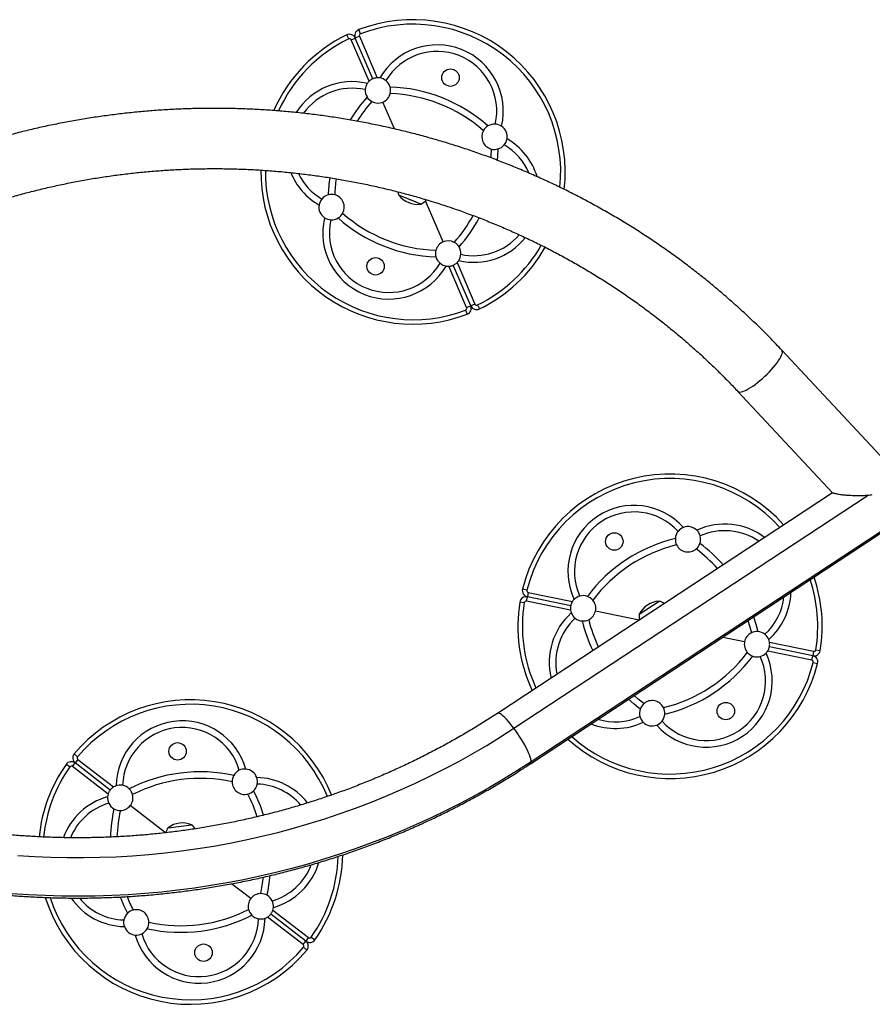
# Model space of a CAD drawing. Units: millimetres. Extents: x -16 to 583, y -60 to 601.
# Drawn here: x 317 to 350, y 392 to 431 of the extents above; entities that cross this region are included whole.
import ezdxf

# ---------------------------------------------------------------- set-up
doc = ezdxf.new("R2010")
doc.units = ezdxf.units.MM
doc.layers.add('CONTOUR', color=7, linetype='Continuous')

msp = doc.modelspace()

# ---------------------------------------------------------------- linework, layer by layer
at = {"layer": 'CONTOUR'}
for p, q in [((330.27509, 430.64292), (330.21217, 430.80811)), ((329.81018, 430.44227), (329.73314, 430.60137)), ((329.90932, 430.40538), (330.07162, 430.47543)), ((330.6134, 428.77397), (329.90932, 430.40538)), ((330.23393, 430.54547), (330.07162, 430.47543)), ((330.76291, 428.87367), (330.07162, 430.47543)), ((330.23393, 430.54547), (330.93801, 428.91407)), ((331.61628, 426.89636), (331.15916, 427.95553)), ((332.42588, 424.02696), (331.78737, 424.28048)), ((332.38028, 424.04507), (331.78737, 424.28048)), ((332.6587, 423.93452), (332.38028, 424.04507)), ((332.6587, 423.93452), (332.42588, 424.02696)), ((333.53668, 422.44668), (332.83872, 424.06389)), ((334.46191, 419.85673), (333.75783, 421.48814)), ((334.62422, 419.92678), (333.93293, 421.52854)), ((334.08244, 421.62823), (334.78652, 419.99683)), ((334.46191, 419.85673), (334.62422, 419.92678)), ((334.78652, 419.99683), (334.62422, 419.92678)), ((334.88566, 419.95994), (334.9627, 419.80083)), ((334.42075, 419.75929), (334.48367, 419.59409)), ((350.95045, 413.83675), (346.88723, 418.17719)), ((345.15339, 416.55409), (348.89284, 412.55952)), ((358.3048, 415.97245), (337.00685, 401.95883)), ((336.97846, 401.88089), (358.27641, 415.89451)), ((348.89064, 412.56187), (335.673, 403.86493)), ((336.32573, 403.27906), (350.28906, 412.46665)), ((336.83543, 408.72104), (336.66401, 408.76425)), ((336.89163, 408.63143), (336.85592, 408.4583)), ((336.89163, 408.63143), (338.63185, 408.27245)), ((336.73312, 408.22512), (336.5586, 408.25327)), ((336.8202, 408.28517), (336.85592, 408.4583)), ((338.56042, 407.92618), (336.8202, 408.28517)), ((338.56451, 408.10584), (336.85592, 408.4583)), ((341.26624, 407.76962), (342.04941, 408.28493)), ((339.54389, 407.90381), (341.26896, 407.54794)), ((344.5596, 406.86913), (345.42016, 406.69161)), ((346.40362, 406.66923), (348.14384, 406.31024)), ((348.07241, 405.96398), (346.33219, 406.32296)), ((348.10812, 406.13711), (346.39954, 406.48957)), ((348.14384, 406.31024), (348.10812, 406.13711)), ((348.23092, 406.3703), (348.40544, 406.34214)), ((348.07241, 405.96398), (348.10812, 406.13711)), ((348.12862, 405.87437), (348.30003, 405.83116)), ((319.12382, 402.15509), (318.9887, 402.26907)), ((319.13506, 402.04991), (319.02706, 401.90996)), ((319.13506, 402.04991), (320.54179, 400.9644)), ((318.81447, 401.7542), (318.66996, 401.85601)), ((318.91907, 401.77), (319.02706, 401.90996)), ((320.32579, 400.68449), (318.91907, 401.77)), ((320.40822, 400.84417), (319.02706, 401.90996)), ((322.59103, 399.15979), (321.19992, 400.23325)), ((322.68914, 399.35762), (323.61895, 399.47745)), ((325.95008, 396.56775), (325.1951, 397.15034)), ((328.01494, 394.75109), (326.60821, 395.83661)), ((328.12294, 394.89105), (326.74178, 395.95683)), ((326.82421, 396.11651), (328.23093, 395.031)), ((328.23093, 395.031), (328.12294, 394.89105)), ((328.33553, 395.0468), (328.48004, 394.94499)), ((328.01494, 394.75109), (328.12294, 394.89105)), ((328.02618, 394.64591), (328.1613, 394.53193))]:
    msp.add_line(p, q, dxfattribs=at)
at = {"layer": 'CONTOUR', "flags": 128}
for points in [[(335.43467, 426.10432), (335.41775, 425.81654), (335.41276, 425.76004)], [(335.69488, 426.10613), (335.67761, 425.80406), (335.66469, 425.66567)], [(346.02571, 416.97871), (346.12188, 417.06151), (346.21686, 417.14787), (346.30953, 417.23678), (346.39881, 417.32721), (346.48366, 417.41809), (346.56307, 417.50835), (346.63612, 417.59694), (346.70196, 417.68282), (346.75979, 417.76497), (346.80896, 417.84245), (346.84889, 417.91434), (346.87909, 417.97979), (346.89923, 418.03804), (346.90907, 418.08841), (346.90848, 418.13031), (346.89749, 418.16324), (346.88724, 418.17718)], [(345.15342, 416.55407), (345.16441, 416.54446), (345.19573, 416.53051), (345.23671, 416.52635), (345.28688, 416.53203), (345.34565, 416.54748), (345.41233, 416.57253), (345.48614, 416.60687), (345.56621, 416.65011), (345.6516, 416.70173), (345.74132, 416.76115), (345.83431, 416.82764), (345.92948, 416.90045), (346.02571, 416.97871)], [(345.54885, 407.52003), (345.61288, 407.31693), (345.68775, 407.03855)], [(345.77317, 407.66764), (345.86482, 407.3818), (345.94292, 407.08949)], [(341.30364, 404.03694), (341.0661, 404.22434), (340.83987, 404.42162)], [(341.4514, 404.25112), (341.22538, 404.43004), (341.0642, 404.56922)], [(336.32573, 403.27906), (336.24947, 403.37885), (336.17417, 403.47228), (336.10077, 403.55817), (336.0302, 403.63544), (335.96335, 403.70313), (335.90106, 403.76037), (335.8441, 403.80645), (335.79321, 403.8408), (335.74901, 403.86297), (335.71206, 403.87269), (335.68283, 403.86984), (335.673, 403.86493)], [(316.772, 398.26717), (317.41661, 398.22621), (318.062, 398.1983), (318.70788, 398.18345), (319.35395, 398.18168), (319.99991, 398.19299), (320.64547, 398.21736), (321.29031, 398.25479), (321.93415, 398.30526), (322.57668, 398.36874), (323.21761, 398.44522), (323.85664, 398.53465), (324.49347, 398.63698), (325.12781, 398.75218), (325.75936, 398.88019), (326.38783, 399.02095), (327.01292, 399.1744), (327.63436, 399.34046), (328.25185, 399.51905), (328.8651, 399.7101), (329.47383, 399.91352), (330.07776, 400.1292), (330.6766, 400.35706), (331.27009, 400.59698), (331.85794, 400.84886), (332.43988, 401.11257), (333.01564, 401.388), (333.58496, 401.67502), (334.14756, 401.97349), (334.7032, 402.28327), (335.25161, 402.60423), (335.79254, 402.93621), (336.32573, 403.27906)], [(337.00685, 401.95883), (337.00257, 402.01005), (336.98977, 402.07212), (336.96863, 402.14427), (336.9394, 402.22557), (336.90245, 402.31502), (336.85825, 402.41148), (336.80736, 402.51375), (336.7504, 402.62053), (336.68811, 402.73049), (336.62126, 402.84223), (336.55069, 402.95437), (336.47729, 403.06547), (336.40199, 403.17416), (336.32573, 403.27906)], [(337.00685, 401.95883), (336.46584, 401.61077), (335.91717, 401.27346), (335.36107, 400.94708), (334.7978, 400.63175), (334.22759, 400.32761), (333.65071, 400.03481), (333.0674, 399.75347), (332.47793, 399.48371), (331.88255, 399.22566), (331.28153, 398.97942), (330.67514, 398.74511), (330.06364, 398.52284), (329.4473, 398.31269), (328.82639, 398.11476), (328.2012, 397.92914), (327.57199, 397.75592), (326.93904, 397.59516), (326.30264, 397.44694), (325.66307, 397.31132), (325.0206, 397.18837), (324.37552, 397.07814), (323.72812, 396.98067), (323.07868, 396.89602), (322.42749, 396.82421), (321.77484, 396.76528), (321.12101, 396.71926), (320.4663, 396.68616), (319.81099, 396.66601), (319.15538, 396.6588), (318.49975, 396.66455), (317.8444, 396.68324), (317.18961, 396.71488), (316.53567, 396.75945)]]:
    msp.add_lwpolyline(points, dxfattribs=at)
at = {"layer": 'CONTOUR'}
for centre in [(333.82405, 428.91877), (330.87179, 421.48344), (340.28336, 410.63924), (344.68069, 403.95617), (323.06369, 402.36769), (324.08631, 394.43332)]:
    msp.add_circle(centre, 0.3438, dxfattribs=at)
for centre, radius, start, end in [((332.34792, 425.2011), 6, 353.438206, 110.852205), ((330.30116, 430.57449), 0.25, 110.852205, 203.344111), ((332.34792, 425.2011), 5.82322, 354.056775, 110.852205), ((332.34792, 425.2011), 6, 115.836017, 156.202559), ((332.34792, 425.2011), 5.82322, 115.836017, 155.612434), ((329.84209, 430.37636), 0.25, 23.344111, 115.836017), ((329.84209, 430.37636), 0.07322, 23.344111, 115.836017), ((330.30116, 430.57449), 0.07322, 110.852205, 203.344111), ((333.30134, 427.60232), 2.60726, 346.730451, 149.957771), ((333.30134, 427.60232), 2.34726, 347.320271, 149.367951), ((329.94671, 426.15452), 2.60726, 76.730451, 147.807036), ((330.96104, 428.4146), 0.5, 134.048922, 146.279572), ((330.96104, 428.4146), 0.5, 80.40865, 92.6393), ((330.96104, 428.4146), 0.5, 50.120846, 80.40865), ((330.96104, 428.4146), 0.5, 15.481352, 50.120846), ((329.94671, 426.15452), 2.34726, 77.320271, 144.631897), ((330.96104, 428.4146), 0.5, 176.567376, 211.20687), ((330.96104, 428.4146), 0.5, 146.279572, 176.567376), ((331.24417, 422.42128), 6.13, 48.545954, 88.142268), ((330.96104, 428.4146), 0.5, 345.316221, 15.481352), ((335.12774, 424.09736), 6.13, 138.545954, 149.035674), ((335.12774, 424.09736), 5.87, 138.645958, 148.073437), ((330.96104, 428.4146), 0.5, 211.20687, 241.372001), ((330.96104, 428.4146), 0.5, 241.372001, 293.344111), ((330.96104, 428.4146), 0.5, 293.344111, 345.316221), ((331.24417, 422.42128), 5.87, 48.645958, 88.042264), ((335.56142, 426.58799), 0.5, 151.372001, 255.316221), ((335.56142, 426.58799), 0.5, 121.20687, 151.372001), ((335.56142, 426.58799), 0.5, 86.567376, 121.20687), ((335.56142, 426.58799), 0.5, 56.279572, 86.567376), ((335.56142, 426.58799), 0.5, 350.40865, 56.279572), ((335.56142, 426.58799), 0.5, 320.120846, 350.40865), ((334.74913, 424.24769), 2.60726, 17.203081, 59.957771), ((335.56142, 426.58799), 0.5, 255.316221, 285.481352), ((335.56142, 426.58799), 0.5, 285.481352, 320.120846), ((334.74913, 424.24769), 2.34726, 22.984042, 59.367951), ((332.34792, 425.2011), 6, 179.306953, 290.852205), ((332.34792, 425.2011), 5.82322, 179.409579, 290.852205), ((329.94671, 426.15452), 2.60726, 202.074233, 239.957771), ((329.94671, 426.15452), 2.34726, 205.64921, 239.367951), ((335.12774, 424.09736), 6.13, 171.769517, 178.142268), ((335.12774, 424.09736), 5.87, 171.814826, 178.042264), ((329.13442, 423.81422), 0.5, 140.120846, 170.40865), ((329.13442, 423.81422), 0.5, 105.481352, 140.120846), ((329.13442, 423.81422), 0.5, 75.316221, 105.481352), ((329.13442, 423.81422), 0.5, 331.372001, 75.316221), ((332.50995, 424.53366), 0.76565, 188.929274, 199.309356), ((332.52431, 424.86628), 0.94141, 218.481277, 278.206945), ((332.30659, 424.61441), 0.76565, 297.378866, 318.212319), ((329.13442, 423.81422), 0.5, 170.40865, 236.279572), ((331.3945, 422.79989), 2.60726, 166.730451, 329.957771), ((329.13442, 423.81422), 0.5, 236.279572, 266.567376), ((331.3945, 422.79989), 2.34726, 167.320271, 329.367951), ((329.13442, 423.81422), 0.5, 266.567376, 301.20687), ((329.13442, 423.81422), 0.5, 301.20687, 331.372001), ((333.45167, 427.98092), 6.13, 228.545954, 268.142268), ((333.45167, 427.98092), 5.87, 228.645958, 268.042264), ((329.5681, 426.30485), 5.87, 318.645958, 331.272647), ((329.5681, 426.30485), 6.13, 318.545954, 331.605597), ((334.74913, 424.24769), 2.60726, 256.730451, 321.135384), ((334.74913, 424.24769), 2.34726, 257.320271, 319.572828), ((333.7348, 421.98761), 0.5, 113.344111, 165.316221), ((333.7348, 421.98761), 0.5, 61.372001, 113.344111), ((333.7348, 421.98761), 0.5, 31.20687, 61.372001), ((333.7348, 421.98761), 0.5, 356.567376, 31.20687), ((332.34792, 425.2011), 5.82322, 295.836017, 330.250199), ((332.34792, 425.2011), 6, 295.836017, 330.334356), ((333.7348, 421.98761), 0.5, 165.316221, 195.481352), ((333.7348, 421.98761), 0.5, 195.481352, 230.120846), ((333.7348, 421.98761), 0.5, 326.279572, 356.567376), ((333.7348, 421.98761), 0.5, 230.120846, 260.40865), ((333.7348, 421.98761), 0.5, 260.40865, 272.6393), ((333.7348, 421.98761), 0.5, 314.048922, 326.279572), ((334.39468, 419.82772), 0.07322, 290.852205, 23.344111), ((334.39468, 419.82772), 0.25, 290.852205, 23.344111), ((334.85375, 420.02584), 0.25, 203.344111, 295.836017), ((334.85375, 420.02584), 0.07322, 203.344111, 295.836017), ((342.48202, 407.29771), 6, 41.72965, 165.852205), ((342.48202, 407.29771), 5.82322, 41.98613, 165.852205), ((341.06192, 409.45598), 2.60726, 41.730451, 204.957771), ((341.06192, 409.45598), 2.34726, 42.320271, 204.367951), ((344.64029, 408.71781), 2.60726, 52.953225, 114.957771), ((343.18914, 410.72553), 0.5, 141.567376, 176.20687), ((343.18914, 410.72553), 0.5, 111.279572, 141.567376), ((343.18914, 410.72553), 0.5, 45.40865, 111.279572), ((343.18914, 410.72553), 0.5, 15.120846, 45.40865), ((344.64029, 408.71781), 2.34726, 55.230981, 114.367951), ((344.12603, 404.79913), 6.13, 103.545954, 143.142268), ((343.18914, 410.72553), 0.5, 176.20687, 206.372001), ((343.18914, 410.72553), 0.5, 310.316221, 340.481352), ((343.18914, 410.72553), 0.5, 340.481352, 15.120846), ((339.98345, 405.65369), 6.13, 41.550576, 53.142268), ((344.12603, 404.79913), 5.87, 103.645958, 143.042264), ((343.18914, 410.72553), 0.5, 206.372001, 310.316221), ((339.98345, 405.65369), 5.87, 41.916743, 53.042264), ((342.48202, 407.29771), 5.82322, 350.836017, 18.417043), ((342.48202, 407.29771), 6, 350.836017, 18.866599), ((336.90643, 408.70314), 0.25, 165.852205, 258.344111), ((336.90643, 408.70314), 0.07322, 165.852205, 258.344111), ((344.64029, 408.71781), 2.60726, 311.730451, 358.222295), ((342.48202, 407.29771), 6, 170.836017, 204.958572), ((336.80541, 408.21345), 0.25, 78.344111, 170.836017), ((342.48202, 407.29771), 5.82322, 170.836017, 204.702092), ((336.80541, 408.21345), 0.07322, 78.344111, 170.836017), ((339.0542, 408.00482), 0.5, 135.40865, 147.6393), ((339.0542, 408.00482), 0.5, 105.120846, 135.40865), ((339.0542, 408.00482), 0.5, 70.481352, 105.120846), ((339.0542, 408.00482), 0.5, 40.316221, 70.481352), ((339.0542, 408.00482), 0.5, 348.344111, 40.316221), ((342.10658, 407.34526), 0.94141, 93.481277, 153.206945), ((341.84235, 407.54781), 0.76565, 57.593667, 74.309356), ((344.64029, 408.71781), 2.34726, 312.320271, 353.623608), ((340.32375, 405.87761), 2.60726, 131.730451, 193.734997), ((339.0542, 408.00482), 0.5, 189.048922, 201.279572), ((339.0542, 408.00482), 0.5, 201.279572, 231.567376), ((339.0542, 408.00482), 0.5, 296.372001, 348.344111), ((340.32375, 405.87761), 2.34726, 132.320271, 191.457241), ((339.0542, 408.00482), 0.5, 231.567376, 266.20687), ((339.0542, 408.00482), 0.5, 266.20687, 296.372001), ((344.9806, 408.94172), 6.13, 193.545954, 205.137646), ((344.9806, 408.94172), 5.87, 193.645958, 204.771479), ((342.02513, 407.66807), 0.76565, 172.378866, 189.094555), ((345.90985, 406.59059), 0.5, 116.372001, 168.344111), ((345.90985, 406.59059), 0.5, 86.20687, 116.372001), ((345.90985, 406.59059), 0.5, 51.567376, 86.20687), ((345.90985, 406.59059), 0.5, 168.344111, 220.316221), ((345.90985, 406.59059), 0.5, 21.279572, 51.567376), ((345.90985, 406.59059), 0.5, 9.048922, 21.279572), ((340.83801, 409.79628), 5.87, 283.645958, 323.042264), ((345.90985, 406.59059), 0.5, 220.316221, 250.481352), ((345.90985, 406.59059), 0.5, 315.40865, 327.6393), ((348.15863, 406.38196), 0.25, 258.344111, 350.836017), ((348.15863, 406.38196), 0.07322, 258.344111, 350.836017), ((342.48202, 407.29771), 5.82322, 228.271179, 345.852205), ((343.90212, 405.13943), 2.60726, 221.730451, 24.957771), ((343.90212, 405.13943), 2.34726, 222.320271, 24.367951), ((340.83801, 409.79628), 6.13, 283.545954, 323.142268), ((345.90985, 406.59059), 0.5, 250.481352, 285.120846), ((345.90985, 406.59059), 0.5, 285.120846, 315.40865), ((348.05761, 405.89227), 0.07322, 345.852205, 78.344111), ((348.05761, 405.89227), 0.25, 345.852205, 78.344111), ((342.48202, 407.29771), 6, 227.821623, 345.852205), ((323.575, 398.4005), 6, 22.006856, 139.852205), ((341.7749, 403.86988), 0.5, 26.372001, 130.316221), ((323.575, 398.4005), 5.82322, 22.099905, 139.852205), ((341.7749, 403.86988), 0.5, 160.481352, 195.120846), ((341.7749, 403.86988), 0.5, 130.316221, 160.481352), ((341.7749, 403.86988), 0.5, 356.20687, 26.372001), ((323.24475, 400.96288), 2.60726, 15.730451, 178.957771), ((340.32375, 405.87761), 2.34726, 253.064614, 294.367951), ((341.7749, 403.86988), 0.5, 195.120846, 225.40865), ((341.7749, 403.86988), 0.5, 291.279572, 321.567376), ((341.7749, 403.86988), 0.5, 321.567376, 356.20687), ((323.24475, 400.96288), 2.34726, 16.320271, 178.367951), ((340.32375, 405.87761), 2.60726, 248.465927, 294.957771), ((341.7749, 403.86988), 0.5, 225.40865, 291.279572), ((319.17979, 402.10788), 0.25, 139.852205, 232.344111), ((319.17979, 402.10788), 0.07322, 139.852205, 232.344111), ((323.575, 398.4005), 6, 144.836017, 174.254474), ((323.575, 398.4005), 5.82322, 144.836017, 174.166173), ((318.87433, 401.71203), 0.25, 52.344111, 144.836017), ((318.87433, 401.71203), 0.07322, 52.344111, 144.836017), ((325.71321, 401.17143), 0.5, 115.567376, 150.20687), ((325.71321, 401.17143), 0.5, 85.279572, 115.567376), ((325.71321, 401.17143), 0.5, 19.40865, 85.279572), ((336.92285, 401.94529), 0.08508, 310.81557, 9.158516), ((323.95733, 395.43411), 6.13, 77.545954, 117.142268), ((323.95733, 395.43411), 5.87, 77.645958, 117.042264), ((325.71321, 401.17143), 0.5, 150.20687, 180.372001), ((326.13737, 398.73075), 2.60726, 38.09995, 88.957771), ((325.71321, 401.17143), 0.5, 349.120846, 19.40865), ((320.80407, 400.53871), 0.5, 109.40865, 121.6393), ((320.80407, 400.53871), 0.5, 79.120846, 109.40865), ((320.80407, 400.53871), 0.5, 44.481352, 79.120846), ((320.80407, 400.53871), 0.5, 14.316221, 44.481352), ((325.71321, 401.17143), 0.5, 180.372001, 284.316221), ((325.71321, 401.17143), 0.5, 284.316221, 314.481352), ((325.71321, 401.17143), 0.5, 314.481352, 349.120846), ((320.60861, 398.01818), 6.13, 17.433712, 27.142268), ((326.13737, 398.73075), 2.34726, 40.467239, 88.367951), ((321.01263, 398.07025), 2.60726, 105.730451, 159.812906), ((320.80407, 400.53871), 0.5, 175.279572, 205.567376), ((320.80407, 400.53871), 0.5, 163.048922, 175.279572), ((320.80407, 400.53871), 0.5, 322.344111, 14.316221), ((320.60861, 398.01818), 5.87, 17.590556, 27.042264), ((321.01263, 398.07025), 2.34726, 106.320271, 157.556561), ((320.80407, 400.53871), 0.5, 205.567376, 240.20687), ((326.54139, 398.78283), 6.13, 167.545954, 178.053728), ((320.80407, 400.53871), 0.5, 240.20687, 270.372001), ((326.54139, 398.78283), 5.87, 167.645958, 177.845335), ((320.80407, 400.53871), 0.5, 270.372001, 322.344111), ((323.32671, 398.93367), 0.76565, 146.378866, 163.026929), ((323.2584, 398.60783), 0.94141, 67.481277, 127.206945), ((323.1097, 398.90571), 0.76565, 32.379275, 48.309356), ((323.575, 398.4005), 5.82322, 324.836017, 358.302453), ((323.575, 398.4005), 6, 324.836017, 358.915108), ((326.13737, 398.73075), 2.34726, 286.320271, 339.246881), ((326.13737, 398.73075), 2.60726, 285.730451, 343.465176), ((320.60861, 398.01818), 5.87, 347.645958, 354.05009), ((320.60861, 398.01818), 6.13, 347.545954, 354.894931), ((323.575, 398.4005), 6, 197.360373, 319.852205), ((323.575, 398.4005), 5.82322, 197.969045, 319.852205), ((321.01263, 398.07025), 2.60726, 214.650363, 268.957771), ((321.01263, 398.07025), 2.34726, 219.206075, 268.367951), ((326.54139, 398.78283), 6.13, 200.569776, 207.142268), ((326.54139, 398.78283), 5.87, 201.346118, 207.042264), ((326.34593, 396.26229), 0.5, 142.344111, 194.316221), ((326.34593, 396.26229), 0.5, 90.372001, 142.344111), ((326.34593, 396.26229), 0.5, 60.20687, 90.372001), ((326.34593, 396.26229), 0.5, 25.567376, 60.20687), ((326.34593, 396.26229), 0.5, 355.279572, 25.567376), ((326.34593, 396.26229), 0.5, 343.048922, 355.279572), ((321.43679, 395.62957), 0.5, 134.481352, 169.120846), ((321.43679, 395.62957), 0.5, 104.316221, 134.481352), ((321.43679, 395.62957), 0.5, 0.372001, 104.316221), ((323.90525, 395.83813), 2.60726, 195.730451, 358.957771), ((323.90525, 395.83813), 2.34726, 196.320271, 358.367951), ((323.19267, 401.36689), 6.13, 257.545954, 297.142268), ((323.19267, 401.36689), 5.87, 257.645958, 297.042264), ((326.34593, 396.26229), 0.5, 194.316221, 224.481352), ((326.34593, 396.26229), 0.5, 224.481352, 259.120846), ((326.34593, 396.26229), 0.5, 259.120846, 289.40865), ((326.34593, 396.26229), 0.5, 289.40865, 301.6393), ((321.43679, 395.62957), 0.5, 169.120846, 199.40865), ((321.43679, 395.62957), 0.5, 199.40865, 265.279572), ((321.43679, 395.62957), 0.5, 295.567376, 330.20687), ((321.43679, 395.62957), 0.5, 330.20687, 0.372001), ((321.43679, 395.62957), 0.5, 265.279572, 295.567376), ((328.27567, 395.08897), 0.07322, 232.344111, 324.836017), ((327.97021, 394.69312), 0.07322, 319.852205, 52.344111), ((328.27567, 395.08897), 0.25, 232.344111, 324.836017), ((327.97021, 394.69312), 0.25, 319.852205, 52.344111)]:
    msp.add_arc(centre, radius, start, end, dxfattribs=at)
for points, knots in [([(330.76291, 428.87367), (330.7548, 428.8701), (330.73858, 428.86296), (330.6963, 428.83982), (330.65217, 428.80937), (330.62523, 428.78478), (330.6134, 428.77397)], [0, 0, 0, 0, 0.26651878, 0.53321492, 0.79491099, 1, 1, 1, 1]), ([(330.93801, 428.91407), (330.91725, 428.91233), (330.87568, 428.90885), (330.82151, 428.89553), (330.78265, 428.88204), (330.76901, 428.87626), (330.76291, 428.87367)], [0, 0, 0, 0, 0.26589595, 0.53223228, 0.79088461, 1, 1, 1, 1]), ([(346.88723, 418.17719), (346.81449, 418.25438), (346.60628, 418.47532), (346.25543, 418.8339), (345.83196, 419.25022), (345.39948, 419.65815), (344.95833, 420.05768), (344.50865, 420.44858), (344.05063, 420.83071), (343.58446, 421.2039), (343.11033, 421.56801), (342.62845, 421.92288), (342.13901, 422.26835), (341.64222, 422.6043), (341.13828, 422.93057), (340.6274, 423.24703), (340.1098, 423.55355), (339.58569, 423.85), (339.05528, 424.13625), (338.5188, 424.4122), (337.97647, 424.67771), (337.42852, 424.93269), (336.87518, 425.17702), (336.31667, 425.41061), (335.75322, 425.63335), (335.18508, 425.84516), (334.61248, 426.04594), (334.03565, 426.23561), (333.45483, 426.41409), (332.87028, 426.5813), (332.28222, 426.73719), (331.69091, 426.88168), (331.0966, 427.01471), (330.49952, 427.13622), (329.89992, 427.24617), (329.29807, 427.34451), (328.6942, 427.4312), (328.08857, 427.50621), (327.48143, 427.56949), (326.87303, 427.62103), (326.26363, 427.6608), (325.65347, 427.68878), (325.04282, 427.70498), (324.43193, 427.70937), (323.82105, 427.70195), (323.21043, 427.68273), (322.60034, 427.65172), (321.99102, 427.60893), (321.38272, 427.55438), (320.77571, 427.48809), (320.17023, 427.41008), (319.56654, 427.32039), (318.96488, 427.21906), (318.36551, 427.10613), (317.76867, 426.98165), (317.17462, 426.84566), (316.5836, 426.69822), (315.99586, 426.53941), (315.41164, 426.36927), (314.83119, 426.18788), (314.25474, 425.99532), (313.68255, 425.79167), (313.11483, 425.57702), (312.55184, 425.35144), (311.99381, 425.11504), (311.44096, 424.86792), (310.89354, 424.61017), (310.35176, 424.34191), (309.81585, 424.06324), (309.28604, 423.77428), (308.76253, 423.47518), (308.24563, 423.16593), (307.83764, 422.91116), (307.60243, 422.75896), (307.53549, 422.71564)], [0, 0, 0, 0, 0.00756028, 0.02164217, 0.03572472, 0.04980819, 0.06389255, 0.07797781, 0.09206394, 0.10615093, 0.12023876, 0.13432743, 0.1484169, 0.16250716, 0.17659819, 0.19068997, 0.20478248, 0.2188757, 0.2329696, 0.24706416, 0.26115937, 0.27525518, 0.28935159, 0.30344856, 0.31754608, 0.33164412, 0.34574265, 0.35984166, 0.37394111, 0.38804098, 0.40214125, 0.4162419, 0.43034289, 0.44444421, 0.45854583, 0.47264773, 0.48674989, 0.50085227, 0.51495486, 0.52905764, 0.54316057, 0.55726364, 0.57136682, 0.58547009, 0.59957343, 0.61367681, 0.6277802, 0.64188358, 0.65598692, 0.6700902, 0.6841934, 0.69829649, 0.71239945, 0.72650226, 0.74060489, 0.75470731, 0.7688095, 0.78291144, 0.79701311, 0.81111447, 0.82521551, 0.83931619, 0.85341649, 0.8675164, 0.88161587, 0.89571489, 0.90981343, 0.92391147, 0.93800898, 0.95210593, 0.9662023, 0.98029807, 0.9943932, 1, 1, 1, 1]), ([(308.83062, 420.72485), (308.91377, 420.77856), (309.15795, 420.93629), (309.56844, 421.19076), (310.0642, 421.48478), (310.56654, 421.76869), (311.0751, 422.04253), (311.58969, 422.30613), (312.11006, 422.55939), (312.63599, 422.80218), (313.16725, 423.0344), (313.70358, 423.25595), (314.24475, 423.46672), (314.79051, 423.66662), (315.34063, 423.85556), (315.89484, 424.03346), (316.45292, 424.20023), (317.01459, 424.35581), (317.57961, 424.50011), (318.14773, 424.63309), (318.71868, 424.75467), (319.29222, 424.8648), (319.86809, 424.96344), (320.44602, 425.05054), (321.02576, 425.12605), (321.60704, 425.18995), (322.1896, 425.24221), (322.77319, 425.28281), (323.35754, 425.31172), (323.94238, 425.32893), (324.52745, 425.33444), (325.1125, 425.32824), (325.69725, 425.31034), (326.28145, 425.28074), (326.86482, 425.23946), (327.44712, 425.18652), (328.02807, 425.12194), (328.60741, 425.04574), (329.18489, 424.95797), (329.76025, 424.85867), (330.33322, 424.74787), (330.90355, 424.62563), (331.47098, 424.49201), (332.03526, 424.34705), (332.59614, 424.19084), (333.15335, 424.02344), (333.70666, 423.84492), (334.25581, 423.65536), (334.80055, 423.45486), (335.34064, 423.24349), (335.87585, 423.02136), (336.40592, 422.78857), (336.93061, 422.54522), (337.44971, 422.29141), (337.96296, 422.02727), (338.47014, 421.7529), (338.97102, 421.46845), (339.46538, 421.17402), (339.95299, 420.86976), (340.43364, 420.5558), (340.90711, 420.23228), (341.37318, 419.89935), (341.83165, 419.55715), (342.28231, 419.20585), (342.72496, 418.84559), (343.1594, 418.47654), (343.58542, 418.09885), (344.00288, 417.71275), (344.41139, 417.31822), (344.79543, 416.93231), (345.0393, 416.67464), (345.15339, 416.55409)], [0, 0, 0, 0, 0.00755156, 0.02217807, 0.03680421, 0.05142952, 0.06605403, 0.08067778, 0.09530079, 0.1099231, 0.12454474, 0.13916573, 0.15378612, 0.16840593, 0.18302519, 0.19764394, 0.21226221, 0.22688002, 0.24149742, 0.25611442, 0.27073107, 0.28534738, 0.2999634, 0.31457915, 0.32919467, 0.34380997, 0.3584251, 0.37304008, 0.38765493, 0.4022697, 0.41688441, 0.43149909, 0.44611376, 0.46072844, 0.47534318, 0.48995799, 0.50457291, 0.51918798, 0.53380321, 0.54841864, 0.5630343, 0.57765022, 0.59226643, 0.60688297, 0.62149986, 0.63611715, 0.65073485, 0.665353, 0.67997163, 0.69459079, 0.70921049, 0.72383078, 0.73845168, 0.75307324, 0.76769547, 0.78231843, 0.79694213, 0.81156661, 0.82619191, 0.84081806, 0.85544508, 0.87007302, 0.88470189, 0.89933174, 0.91396258, 0.92859446, 0.94322738, 0.95786139, 0.9724965, 0.98713273, 1, 1, 1, 1]), ([(333.75783, 421.48814), (333.77859, 421.48988), (333.82016, 421.49335), (333.87433, 421.50668), (333.91319, 421.52017), (333.92683, 421.52595), (333.93293, 421.52854)], [0, 0, 0, 0, 0.26589595, 0.53223228, 0.79088461, 1, 1, 1, 1]), ([(333.93293, 421.52854), (333.94104, 421.53211), (333.95726, 421.53925), (333.99954, 421.56238), (334.04367, 421.59284), (334.07061, 421.61743), (334.08244, 421.62823)], [0, 0, 0, 0, 0.26651878, 0.53321492, 0.79491099, 1, 1, 1, 1]), ([(290.59848, 414.07652), (290.64396, 413.98054), (290.77407, 413.70595), (290.99761, 413.25649), (291.27253, 412.72991), (291.55872, 412.20867), (291.85588, 411.69289), (292.16392, 411.18279), (292.48273, 410.67859), (292.81216, 410.18048), (293.15211, 409.68865), (293.50242, 409.20332), (293.86296, 408.72466), (294.23359, 408.25287), (294.61415, 407.78815), (295.0045, 407.33067), (295.40449, 406.88062), (295.81395, 406.43818), (296.23272, 406.00353), (296.66063, 405.57684), (297.09751, 405.15828), (297.5432, 404.74802), (297.9975, 404.34622), (298.46024, 403.95305), (298.93124, 403.56866), (299.41031, 403.1932), (299.89725, 402.82683), (300.39188, 402.4697), (300.89399, 402.12194), (301.40338, 401.7837), (301.91986, 401.45511), (302.44321, 401.13631), (302.97322, 400.82741), (303.50969, 400.52855), (304.0524, 400.23985), (304.60113, 399.96141), (305.15566, 399.69336), (305.71578, 399.4358), (306.28125, 399.18883), (306.85185, 398.95255), (307.42736, 398.72705), (308.00755, 398.51244), (308.59217, 398.30878), (309.18101, 398.11617), (309.77382, 397.93468), (310.37036, 397.76438), (310.9704, 397.60535), (311.5737, 397.45764), (312.18002, 397.32132), (312.78911, 397.19644), (313.40074, 397.08304), (314.01465, 396.98118), (314.6306, 396.8909), (315.24835, 396.81223), (315.86765, 396.7452), (316.48825, 396.68985), (317.1099, 396.64618), (317.73236, 396.61423), (318.35537, 396.594), (318.97869, 396.5855), (319.60207, 396.58874), (320.22526, 396.60371), (320.848, 396.63041), (321.47006, 396.66883), (322.09118, 396.71895), (322.71111, 396.78075), (323.32961, 396.85421), (323.94643, 396.93929), (324.56132, 397.03597), (325.17404, 397.14421), (325.78434, 397.26396), (326.39198, 397.39518), (326.99671, 397.5378), (327.59829, 397.69179), (328.19649, 397.85707), (328.79106, 398.03357), (329.38177, 398.22124), (329.96837, 398.41998), (330.55064, 398.62974), (331.12834, 398.8504), (331.70124, 399.08191), (332.26912, 399.32415), (332.83174, 399.57703), (333.38888, 399.84045), (333.94031, 400.11431), (334.48582, 400.39849), (335.02519, 400.69289), (335.55822, 400.99735), (336.08457, 401.31193), (336.55791, 401.60671), (336.85361, 401.7995), (336.97846, 401.88089)], [0, 0, 0, 0, 0.00607596, 0.01738383, 0.02869223, 0.04000138, 0.05131127, 0.06262193, 0.07393337, 0.08524559, 0.0965586, 0.1078724, 0.11918701, 0.13050241, 0.14181862, 0.15313561, 0.16445341, 0.17577199, 0.18709135, 0.19841148, 0.20973238, 0.22105403, 0.23237642, 0.24369954, 0.25502337, 0.2663479, 0.27767312, 0.288999, 0.30032554, 0.31165271, 0.3229805, 0.33430889, 0.34563785, 0.35696738, 0.36829745, 0.37962804, 0.39095913, 0.40229071, 0.41362275, 0.42495523, 0.43628814, 0.44762145, 0.45895515, 0.47028921, 0.48162361, 0.49295835, 0.50429338, 0.5156287, 0.52696429, 0.53830013, 0.5496362, 0.56097248, 0.57230895, 0.58364559, 0.59498239, 0.60631933, 0.61765638, 0.62899353, 0.64033077, 0.65166806, 0.66300541, 0.67434277, 0.68568014, 0.6970175, 0.70835482, 0.71969209, 0.73102928, 0.74236639, 0.75370339, 0.76504027, 0.77637699, 0.78771356, 0.79904993, 0.81038611, 0.82172206, 0.83305777, 0.84439321, 0.85572838, 0.86706324, 0.87839777, 0.88973196, 0.90106579, 0.91239923, 0.92373227, 0.93506488, 0.94639704, 0.95772873, 0.96905993, 0.98039062, 0.99172078, 1, 1, 1, 1]), ([(348.89378, 412.56039), (348.89377, 412.55984), (348.89373, 412.55713), (348.91495, 412.54971), (348.95904, 412.53801), (349.02417, 412.52407), (349.10603, 412.50839), (349.18042, 412.49511), (349.2273, 412.48706), (349.23991, 412.48489)], [0, 0, 0, 0, 0.04573887, 0.2259289, 0.40128762, 0.58188383, 0.75633904, 0.93447539, 1, 1, 1, 1]), ([(349.23991, 412.48489), (349.28749, 412.48068), (349.38368, 412.47217), (349.57622, 412.45996), (349.81579, 412.45035), (350.0635, 412.45093), (350.27954, 412.46199), (350.3976, 412.48102), (350.45697, 412.49059)], [0, 0, 0, 0, 0.13837239, 0.27969617, 0.49791265, 0.72226508, 0.86032755, 1, 1, 1, 1]), ([(335.673, 403.86493), (335.5885, 403.80971), (335.34046, 403.64763), (334.92356, 403.38591), (334.42015, 403.08319), (333.91005, 402.79046), (333.39361, 402.50768), (332.87102, 402.23501), (332.34251, 401.97258), (331.80831, 401.72048), (331.26865, 401.47883), (330.72376, 401.24774), (330.17387, 401.02729), (329.61923, 400.8176), (329.06006, 400.61873), (328.49662, 400.43079), (327.92914, 400.25385), (327.35787, 400.08799), (326.78305, 399.93328), (326.20494, 399.78979), (325.62377, 399.65757), (325.03981, 399.53668), (324.4533, 399.42719), (323.86449, 399.32912), (323.27364, 399.24254), (322.68101, 399.16746), (322.08684, 399.10393), (321.4914, 399.05197), (320.89494, 399.01161), (320.29771, 398.98286), (319.69998, 398.96573), (319.102, 398.96023), (318.50403, 398.96637), (317.90632, 398.98413), (317.30914, 399.01352), (316.71275, 399.05452), (316.11739, 399.10712), (315.52332, 399.17128), (314.9308, 399.24698), (314.3401, 399.3342), (313.75145, 399.43288), (313.16511, 399.54299), (312.58134, 399.66449), (312.00038, 399.79731), (311.4225, 399.9414), (310.84792, 400.0967), (310.27691, 400.26315), (309.70971, 400.44066), (309.14657, 400.62917), (308.58771, 400.82859), (308.03339, 401.03884), (307.48385, 401.25983), (306.93931, 401.49145), (306.40002, 401.73362), (305.86621, 401.98623), (305.3381, 402.24916), (304.81592, 402.52231), (304.2999, 402.80556), (303.79026, 403.09878), (303.28722, 403.40186), (302.79099, 403.71465), (302.3018, 404.03704), (301.81984, 404.36886), (301.34532, 404.71), (300.87846, 405.06029), (300.41945, 405.41959), (299.96848, 405.78775), (299.52576, 406.1646), (299.09148, 406.54999), (298.66581, 406.94375), (298.24895, 407.3457), (297.84107, 407.75569), (297.44235, 408.17353), (297.05296, 408.59904), (296.67307, 409.03204), (296.30283, 409.47234), (295.94246, 409.91978), (295.59193, 410.37407), (295.25202, 410.83538), (294.96875, 411.23426), (294.80302, 411.48178), (294.74327, 411.57103)], [0, 0, 0, 0, 0.00662031, 0.01943162, 0.03224259, 0.04505278, 0.05786225, 0.07067101, 0.0834791, 0.09628653, 0.10909334, 0.12189956, 0.13470522, 0.14751034, 0.16031495, 0.17311908, 0.18592275, 0.198726, 0.21152884, 0.22433132, 0.23713344, 0.24993525, 0.26273676, 0.275538, 0.288339, 0.30113978, 0.31394037, 0.32674079, 0.33954107, 0.35234123, 0.3651413, 0.3779413, 0.39074126, 0.40354119, 0.41634112, 0.42914107, 0.44194107, 0.45474114, 0.46754131, 0.4803416, 0.49314204, 0.50594265, 0.51874346, 0.5315445, 0.54434579, 0.55714735, 0.56994923, 0.58275143, 0.595554, 0.60835696, 0.62116033, 0.63396415, 0.64676844, 0.65957323, 0.67237856, 0.68518445, 0.69799093, 0.71079803, 0.72360577, 0.7364142, 0.74922334, 0.76203322, 0.77484386, 0.7876553, 0.80046757, 0.81328069, 0.82609468, 0.83890959, 0.85172543, 0.86454222, 0.87735999, 0.89017877, 0.90299857, 0.91581941, 0.92864132, 0.9414643, 0.95428838, 0.96711355, 0.97993984, 0.99276725, 1, 1, 1, 1]), ([(338.63185, 408.27245), (338.62136, 408.25444), (338.60037, 408.2184), (338.58021, 408.16638), (338.56897, 408.12681), (338.56589, 408.11232), (338.56451, 408.10584)], [0, 0, 0, 0, 0.26589595, 0.53223228, 0.79088461, 1, 1, 1, 1]), ([(338.56451, 408.10584), (338.56278, 408.09715), (338.55932, 408.07977), (338.55402, 408.03186), (338.55366, 407.97824), (338.55836, 407.94207), (338.56042, 407.92618)], [0, 0, 0, 0, 0.26651878, 0.53321492, 0.79491099, 1, 1, 1, 1]), ([(346.39954, 406.48957), (346.40126, 406.49826), (346.40472, 406.51564), (346.41002, 406.56355), (346.41038, 406.61717), (346.40569, 406.65334), (346.40362, 406.66923)], [0, 0, 0, 0, 0.26651878, 0.53321492, 0.79491099, 1, 1, 1, 1]), ([(346.33219, 406.32296), (346.34268, 406.34097), (346.36367, 406.37701), (346.38383, 406.42904), (346.39507, 406.4686), (346.39816, 406.48309), (346.39954, 406.48957)], [0, 0, 0, 0, 0.26589595, 0.53223228, 0.79088461, 1, 1, 1, 1]), ([(320.40822, 400.84417), (320.40286, 400.83712), (320.39214, 400.82301), (320.36637, 400.78227), (320.34254, 400.73425), (320.33091, 400.69968), (320.32579, 400.68449)], [0, 0, 0, 0, 0.266518782, 0.533214921, 0.794910992, 1, 1, 1, 1]), ([(320.54179, 400.9644), (320.52447, 400.95281), (320.4898, 400.92962), (320.44888, 400.8917), (320.42143, 400.86106), (320.4123, 400.84939), (320.40822, 400.84417)], [0, 0, 0, 0, 0.26589595, 0.53223228, 0.79088461, 1, 1, 1, 1]), ([(326.60821, 395.83661), (326.62553, 395.84819), (326.6602, 395.87139), (326.70112, 395.90931), (326.72857, 395.93994), (326.7377, 395.95161), (326.74178, 395.95683)], [0, 0, 0, 0, 0.26589595, 0.532232277, 0.790884608, 1, 1, 1, 1]), ([(326.74178, 395.95683), (326.74714, 395.96388), (326.75786, 395.97799), (326.78363, 396.01873), (326.80746, 396.06676), (326.81909, 396.10132), (326.82421, 396.11651)], [0, 0, 0, 0, 0.266518782, 0.533214921, 0.794910992, 1, 1, 1, 1])]:
    msp.add_open_spline(points, degree=3, knots=knots, dxfattribs=at)

doc.saveas('drawing.dxf')
